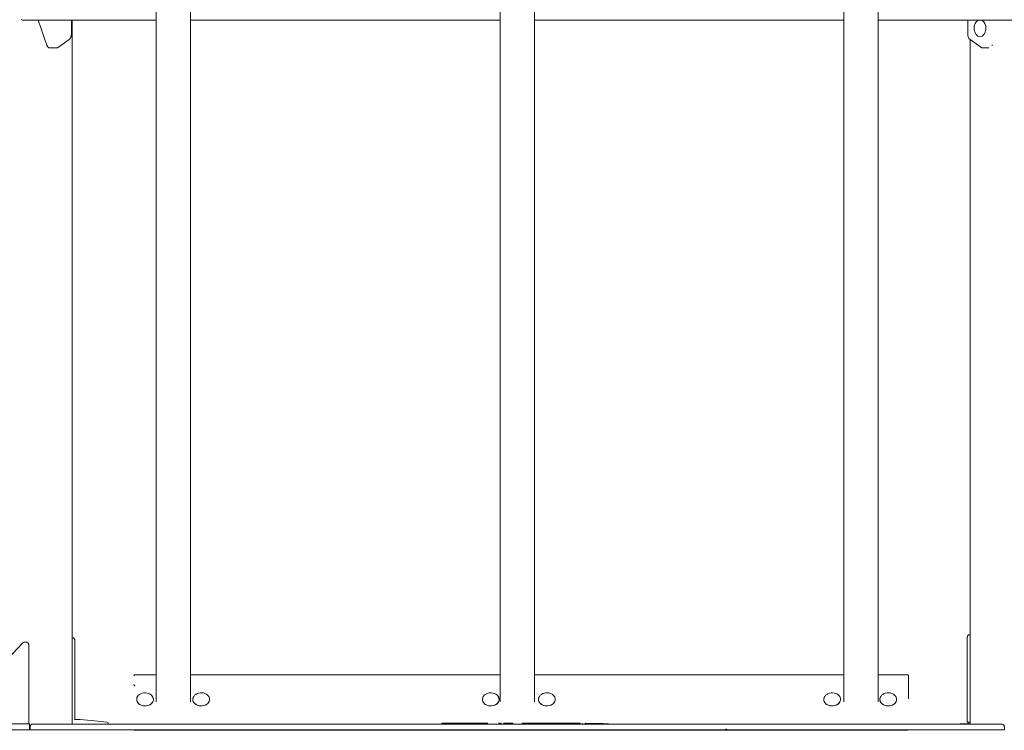
# Model space of a CAD drawing. Units: millimetres. Extents: x 627 to 21916, y 428 to 15482.
# Drawn here: x 16480 to 18198, y 8882 to 10122 of the extents above; entities that cross this region are included whole.
import ezdxf

# ---------------------------------------------------------------- set-up
doc = ezdxf.new("R2010")
doc.units = ezdxf.units.MM

msp = doc.modelspace()

# ---------------------------------------------------------------- linework, layer by layer
at = {"linetype": 'Continuous', "lineweight": 0, "extrusion": (0, 1, 0)}
for p, q in [((16717.8, 10283.2), (16717.8, 10083.2)), ((16777.8, 10083.2), (16777.8, 10283.2)), ((17317.8, 10283.2), (17317.8, 10083.2)), ((17377.8, 10083.2), (17377.8, 10283.2)), ((17917.8, 10283.2), (17917.8, 10083.2)), ((17977.8, 10083.2), (17977.8, 10283.2)), ((16484.5, 10121.4), (16717.8, 10121.4)), ((16527.7, 10076.1), (16511.5, 10121.4)), ((16569.7, 10121.4), (16569.7, 10096.4)), ((16571.4, 8893.2), (16571.4, 10121.4)), ((16777.8, 10121.4), (17317.8, 10121.4)), ((17377.8, 10121.4), (17917.8, 10121.4)), ((17977.8, 10121.4), (18233.6, 10121.4)), ((18134.1, 10121.4), (18134.1, 10096.4)), ((18151.5, 10120.8), (18151.5, 10120.9)), ((16565.7, 10087.7), (16547.2, 10074.5)), ((18138.1, 10087.7), (18156.6, 10074.5)), ((18138.3, 8893.2), (18138.3, 10087.5)), ((18151.5, 10093.7), (18151.5, 10093.6)), ((16543.5, 10073.2), (16532.2, 10073.2)), ((16717.8, 8976.6), (16717.8, 10083.2)), ((16777.8, 8976.6), (16777.8, 10083.2)), ((17317.8, 8976.6), (17317.8, 10083.2)), ((17377.8, 8976.6), (17377.8, 10083.2)), ((17917.8, 8976.6), (17917.8, 10083.2)), ((17977.8, 8976.6), (17977.8, 10083.2)), ((18170.9, 10073.2), (18160.3, 10073.2)), ((16571.4, 9043.8), (16571.7, 9043.8)), ((16575.9, 8900.5), (16575.9, 9038.8)), ((18133.1, 9044.1), (18133.1, 8896.6)), ((18137.2, 9049.1), (18138.3, 9049.1)), ((16484.4, 9034.5), (16351.2, 8893.3)), ((16487.1, 9035.8), (16491.3, 9035.8)), ((16495.5, 9030.8), (16495.5, 8893.3)), ((16680.9, 8979.2), (16717.8, 8979.2)), ((16717.8, 8976.6), (16717.8, 8932.1)), ((16777.8, 8979.2), (17317.8, 8979.2)), ((16777.8, 8932.1), (16777.8, 8976.6)), ((17317.8, 8976.6), (17317.8, 8932.1)), ((17377.8, 8979.2), (17917.8, 8979.2)), ((17377.8, 8932.1), (17377.8, 8976.6)), ((17917.8, 8976.6), (17917.8, 8932.1)), ((17977.8, 8979.2), (18028.6, 8979.2)), ((17977.8, 8932.1), (17977.8, 8976.6)), ((16685.4, 8941.6), (16685.4, 8941.6)), ((16711.2, 8941.6), (16711.3, 8941.6)), ((16783.4, 8941.6), (16783.3, 8941.6)), ((16809.2, 8941.6), (16809.2, 8941.6)), ((17288.7, 8941.6), (17288.7, 8941.6)), ((17314.5, 8941.6), (17314.6, 8941.6)), ((17386.6, 8941.6), (17386.6, 8941.6)), ((17412.4, 8941.6), (17412.5, 8941.6)), ((17884.4, 8941.6), (17884.4, 8941.6)), ((17910.2, 8941.6), (17910.3, 8941.6)), ((17982.3, 8941.6), (17982.3, 8941.6)), ((18008.2, 8941.6), (18008.2, 8941.6)), ((16582.8, 8901.3), (16575.9, 8901.3)), ((16604, 8899.2), (16584.8, 8901.2)), ((14713.9, 8893.3), (16495.4, 8893.3)), ((16466.7, 8883.3), (16496.7, 8883.3)), ((16495.4, 8893.3), (16496.7, 8893.3)), ((16496.7, 8889.3), (16496.7, 8893.3)), ((16496.7, 8883.3), (16496.7, 8889.3)), ((16496.7, 8883.3), (16497.8, 8883.3)), ((16497.8, 8888.2), (16497.8, 8883.2)), ((16497.8, 8883.2), (16537.8, 8883.2)), ((16502.8, 8893.2), (16537.8, 8893.2)), ((18157.8, 8893.2), (16537.8, 8893.2)), ((16537.8, 8883.2), (18157.8, 8883.2)), ((16604, 8899.2), (16632, 8896.4)), ((16633.8, 8894.5), (16633.8, 8893.2)), ((17216.3, 8893.2), (17216.3, 8893.9)), ((17262.9, 8893.2), (17262.9, 8893.9)), ((17263.2, 8893.2), (17263.2, 8893.9)), ((17264.1, 8893.2), (17264.1, 8894.1)), ((17264.8, 8894.7), (17265.5, 8894.7)), ((17265.5, 8894.7), (17296.2, 8894.7)), ((17315.3, 8894.7), (17317.5, 8894.7)), ((17318.1, 8893.2), (17318.1, 8894.1)), ((17319.3, 8893.2), (17319.3, 8894.1)), ((17319.6, 8893.2), (17319.6, 8894.1)), ((17324.1, 8893.2), (17324.1, 8893.9)), ((17324.7, 8894.5), (17339.1, 8894.5)), ((17339.4, 8894.5), (17339.1, 8894.5)), ((17339.7, 8893.2), (17339.7, 8893.9)), ((17340.1, 8893.2), (17340.1, 8893.9)), ((17356.5, 8893.2), (17356.5, 8893.9)), ((17369, 8893.2), (17369, 8893.9)), ((17375, 8893.2), (17375, 8893.9)), ((17377, 8893.2), (17377, 8893.9)), ((17383.5, 8893.2), (17383.5, 8893.9)), ((17411.8, 8893.2), (17411.8, 8893.9)), ((17452.1, 8883.2), (17417, 8883.2)), ((17417.5, 8894.5), (17452.5, 8894.5)), ((17427, 8894.5), (17453.6, 8894.5)), ((17452.1, 8893.2), (17452.1, 8893.9)), ((17452.1, 8883.2), (17452.1, 8883.2)), ((17457.7, 8883.2), (17452.1, 8883.2)), ((17452.5, 8894.5), (17457.8, 8894.5)), ((17457.7, 8893.2), (17457.7, 8893.9)), ((17457.7, 8883.2), (17457.7, 8883.2)), ((17461.3, 8893.2), (17461.3, 8893.9)), ((17461.3, 8883.2), (17461.3, 8883.2)), ((17466.6, 8883.2), (17461.3, 8883.2)), ((17466.9, 8894.5), (17466.2, 8894.5)), ((17466.9, 8883.2), (17467, 8883.2)), ((17467.5, 8893.2), (17467.5, 8893.9)), ((17492.8, 8893.9), (17467.5, 8893.9)), ((17507.2, 8893.2), (17507.2, 8893.2)), ((18121.6, 8893.3), (18138.3, 8893.3)), ((18133.7, 8896.6), (18133.1, 8896.6)), ((18133.7, 8896.6), (18138, 8896.6)), ((18134.5, 8896.6), (18134.5, 8893.3)), ((18138.3, 8896.6), (18138, 8896.6)), ((18157.8, 8893.2), (18192.8, 8893.2)), ((18157.8, 8883.2), (18197.8, 8883.2)), ((18197.8, 8883.2), (18197.8, 8888.2)), ((18197.8, 8883.3), (18197.8, 8883.3))]:
    msp.add_line(p, q, dxfattribs=at)
at = {"linetype": 'Continuous', "lineweight": 0, "extrusion": (0, 0, -1)}
for centre, radius, start, end in [((-16484.5, 10123.4), 2, 270, 0), ((-17216.9, 8893.9), 0.625, 0, 90), ((-17262.3, 8893.9), 0.625, 90, 180), ((-17264.8, 8894.1), 0.625, 0, 90), ((-17317.5, 8894.1), 0.625, 90, 180), ((-17319, 8894.1), 0.625, 90, 180), ((-17357.8, 8893.9), 0.625, 90, 147.9889), ((-17412.4, 8893.9), 0.625, 0, 90), ((-17420.1, 8893.9), 0.625, 90, 96.3123), ((-17427, 8893.9), 0.625, 83.6877, 90), ((-17453.6, 8893.9), 0.625, 90, 96.3123), ((-18121.6, 8873.3), 20, 86.8532, 90)]:
    msp.add_arc(centre, radius, start, end, dxfattribs=at)
at = {"linetype": 'Continuous', "lineweight": 0}
for centre, radius, start, end in [((16582.8, 8881.3), 20, 84.2894, 90), ((16631.8, 8894.5), 2, 0, 84.2894), ((17262.6, 8893.9), 0.625, 360, 90), ((17358.9, 8893.9), 0.625, 90, 155.8453), ((17369.7, 8893.9), 0.625, 90, 180), ((17375.6, 8893.9), 0.625, 90, 180), ((17377.6, 8893.9), 0.625, 90, 180)]:
    msp.add_arc(centre, radius, start, end, dxfattribs=at)
for centre, major_axis, ratio, start_param, end_param in [((18155.3, 10107.3), (0, 14.6), 0.707107, 0.239565, 3.141593), ((18155.3, 10107.3), (0, -14.6), 0.707107, 0, 2.902028), ((16698.3, 8936.2), (14.6, 0), 0.786375, -1.836571533476107, 4.446613773703479), ((16796.3, 8936.3), (14.6, 0), 0.786375, -1.836571533476107, 4.446613773703479), ((17301.6, 8936.2), (14.6, 0), 0.786375, -1.836571533476106, 4.44661377370348), ((17399.5, 8936.3), (14.6, 0), 0.786375, -1.836571533476106, 4.44661377370348), ((17897.3, 8936.2), (14.6, 0), 0.786375, -1.836571533476107, 4.446613773703479), ((17995.2, 8936.3), (14.6, 0), 0.786375, -1.836571533476107, 4.446613773703479), ((17588.5, 8893.9), (-264.5, 0), 0, -0.690189, -0.67838)]:
    msp.add_ellipse(centre, major_axis=major_axis, ratio=ratio, start_param=start_param, end_param=end_param, dxfattribs=at)
at = {"linetype": 'Continuous', "lineweight": 0, "extrusion": (0, 0, -1)}
for centre, major_axis, ratio, start_param, end_param in [((18155.3, 10107.3), (0, 14.6), 0.707107, -0.376581, -0.24666), ((18155.3, 10107.3), (0, 14.6), 0.707107, 0.24666, 3.141593), ((18155.3, 10107.3), (0, -14.6), 0.707107, 0, 0.376581), ((16532.2, 10083.2), (0, -10), 0.707107, 0, 0.459933), ((16698.3, 8936.2), (-14.6, 0), 0.786375, -1.305021, 0.487168), ((16698.3, 8936.2), (14.6, 0), 0.786375, -0.487168, 1.836572), ((16796.3, 8936.2), (-14.6, 0), 0.786375, -1.305021, 0.487168), ((16796.3, 8936.2), (14.6, 0), 0.786375, -0.487168, 1.836572), ((17301.6, 8936.2), (-14.6, 0), 0.786375, -1.305021, 0.487168), ((17301.6, 8936.2), (14.6, 0), 0.786375, -0.487168, 1.836572), ((17399.5, 8936.2), (-14.6, 0), 0.786375, -1.305021, 0.487168), ((17399.5, 8936.2), (14.6, 0), 0.786375, -0.487168, 1.836572), ((17897.3, 8936.2), (-14.6, 0), 0.786375, -1.305021, 0.487168), ((17897.3, 8936.2), (14.6, 0), 0.786375, -0.487168, 1.836572), ((17995.2, 8936.2), (-14.6, 0), 0.786375, -1.305021, 0.487168), ((17995.2, 8936.2), (14.6, 0), 0.786375, -0.487168, 1.836572)]:
    msp.add_ellipse(centre, major_axis=major_axis, ratio=ratio, start_param=start_param, end_param=end_param, dxfattribs=at)
at = {"linetype": 'Continuous', "lineweight": 0}
msp.add_ellipse((17712.6, 8883.3), major_axis=(1, 0), ratio=1, dxfattribs=at)
msp.add_ellipse((17712.6, 8883.3), major_axis=(1, 0), ratio=1, dxfattribs=at)
msp.add_ellipse((17712.6, 8883.3), major_axis=(1, 0), ratio=1, dxfattribs=at)
msp.add_ellipse((17712.6, 8883.3), major_axis=(1, 0), ratio=1, dxfattribs=at)
msp.add_ellipse((17712.6, 8883.3), major_axis=(1, 0), ratio=1, dxfattribs=at)
msp.add_ellipse((17712.6, 8883.3), major_axis=(1, 0), ratio=1, dxfattribs=at)
msp.add_ellipse((17712.6, 8883.3), major_axis=(1, 0), ratio=1, dxfattribs=at)
msp.add_ellipse((17712.6, 8883.3), major_axis=(1, 0), ratio=1, dxfattribs=at)
msp.add_ellipse((17712.6, 8883.3), major_axis=(1, 0), ratio=1, dxfattribs=at)
msp.add_ellipse((17712.6, 8883.3), major_axis=(1, 0), ratio=1, dxfattribs=at)
msp.add_ellipse((17712.6, 8883.3), major_axis=(1, 0), ratio=1, dxfattribs=at)
msp.add_ellipse((17712.6, 8883.3), major_axis=(1, 0), ratio=1, dxfattribs=at)
msp.add_ellipse((17712.6, 8883.3), major_axis=(1, 0), ratio=1, dxfattribs=at)
msp.add_ellipse((17712.6, 8883.3), major_axis=(1, 0), ratio=1, dxfattribs=at)
msp.add_ellipse((17712.6, 8883.3), major_axis=(1, 0), ratio=1, dxfattribs=at)
msp.add_ellipse((17712.6, 8883.3), major_axis=(1, 0), ratio=1, dxfattribs=at)
msp.add_ellipse((17712.6, 8883.3), major_axis=(1, 0), ratio=1, dxfattribs=at)
msp.add_ellipse((17712.6, 8883.3), major_axis=(1, 0), ratio=1, dxfattribs=at)
for points, knots in [([(16569.7, 10096.4), (16569.7, 10095.8), (16569.6, 10095.1), (16569.4, 10093.7), (16569.2, 10093), (16568.8, 10091.8), (16568.6, 10091.1), (16567.9, 10090), (16567.5, 10089.4), (16566.7, 10088.5), (16566.2, 10088), (16565.7, 10087.7)], [1.570796, 1.570796, 1.570796, 1.570796, 1.791483, 1.791483, 2.01217, 2.01217, 2.232857, 2.232857, 2.453544, 2.453544, 2.674231, 2.674231, 2.674231, 2.674231]), ([(18134.1, 10096.4), (18134.1, 10095.8), (18134.2, 10095.1), (18134.4, 10093.7), (18134.5, 10093), (18135, 10091.8), (18135.2, 10091.1), (18135.9, 10090), (18136.2, 10089.4), (18137.1, 10088.5), (18137.5, 10088), (18138.1, 10087.7)], [1.570796, 1.570796, 1.570796, 1.570796, 1.791483, 1.791483, 2.01217, 2.01217, 2.232857, 2.232857, 2.453544, 2.453544, 2.674231, 2.674231, 2.674231, 2.674231]), ([(16529.1, 10074.3), (16528.9, 10074.4), (16528.8, 10074.5), (16528.5, 10074.8), (16528.4, 10074.9), (16528, 10075.3), (16527.9, 10075.7), (16527.7, 10076.2), (16527.6, 10076.4), (16527.5, 10076.8), (16527.4, 10077), (16527.4, 10077.5), (16527.3, 10077.8), (16527.3, 10078.2), (16527.3, 10078.5), (16527.3, 10078.7)], [13.967869, 13.967869, 13.967869, 13.967869, 14.691955, 14.691955, 15.41604, 15.41604, 16.864211, 16.864211, 17.739963, 17.739963, 18.615715, 18.615715, 19.491468, 19.491468, 20.36722, 20.36722, 20.36722, 20.36722]), ([(16547.2, 10074.5), (16547, 10074.3), (16546.8, 10074.2), (16546.3, 10073.9), (16546.1, 10073.8), (16545.6, 10073.6), (16545.3, 10073.5), (16544.8, 10073.4), (16544.6, 10073.3), (16544, 10073.2), (16543.8, 10073.2), (16543.5, 10073.2)], [2.6742307, 2.6742307, 2.6742307, 2.6742307, 2.7677031, 2.7677031, 2.8611755, 2.8611755, 2.9546479, 2.9546479, 3.0481203, 3.0481203, 3.1415927, 3.1415927, 3.1415927, 3.1415927]), ([(18156.6, 10074.5), (18156.8, 10074.3), (18157, 10074.2), (18157.5, 10073.9), (18157.7, 10073.8), (18158.2, 10073.6), (18158.5, 10073.5), (18159, 10073.4), (18159.2, 10073.3), (18159.7, 10073.2), (18160, 10073.2), (18160.3, 10073.2)], [2.6742307, 2.6742307, 2.6742307, 2.6742307, 2.7677031, 2.7677031, 2.8611755, 2.8611755, 2.9546479, 2.9546479, 3.0481203, 3.0481203, 3.1415927, 3.1415927, 3.1415927, 3.1415927]), ([(18176.3, 10076.8), (18176.3, 10077), (18176.4, 10077.1), (18176.4, 10077.5), (18176.4, 10077.8), (18176.5, 10078.2), (18176.5, 10078.5), (18176.5, 10078.7)], [18.049254, 18.049254, 18.049254, 18.049254, 18.615715, 18.615715, 19.491468, 19.491468, 20.36722, 20.36722, 20.36722, 20.36722]), ([(16575.9, 9038.8), (16575.9, 9039.2), (16575.8, 9039.7), (16575.6, 9040.6), (16575.4, 9041), (16575, 9041.9), (16574.7, 9042.2), (16574.1, 9042.9), (16573.7, 9043.2), (16572.8, 9043.6), (16572.4, 9043.7), (16571.9, 9043.8), (16571.8, 9043.8), (16571.7, 9043.8)], [4.712389, 4.712389, 4.712389, 4.712389, 5.026548, 5.026548, 5.340708, 5.340708, 5.654867, 5.654867, 5.969026, 5.969026, 6.237584, 6.237584, 6.283185, 6.283185, 6.283185, 6.283185]), ([(18137.2, 9049.1), (18136.8, 9049.1), (18136.4, 9049), (18135.7, 9048.7), (18135.3, 9048.5), (18134.6, 9048), (18134.3, 9047.6), (18133.8, 9046.9), (18133.6, 9046.5), (18133.3, 9045.6), (18133.2, 9045.1), (18133.1, 9044.5), (18133.1, 9044.3), (18133.1, 9044.1)], [0, 0, 0, 0, 0.246179, 0.246179, 0.506415, 0.506415, 0.804992, 0.804992, 1.119151, 1.119151, 1.43331, 1.43331, 1.570796, 1.570796, 1.570796, 1.570796]), ([(16484.4, 9034.5), (16484.5, 9034.7), (16484.7, 9034.8), (16485, 9035.1), (16485.1, 9035.2), (16485.5, 9035.4), (16485.7, 9035.5), (16486.1, 9035.6), (16486.3, 9035.7), (16486.7, 9035.8), (16486.9, 9035.8), (16487.1, 9035.8)], [5.6396842, 5.6396842, 5.6396842, 5.6396842, 5.7683844, 5.7683844, 5.8970846, 5.8970846, 6.0257849, 6.0257849, 6.1544851, 6.1544851, 6.2831853, 6.2831853, 6.2831853, 6.2831853]), ([(16495.5, 9030.8), (16495.5, 9031.2), (16495.4, 9031.7), (16495.2, 9032.6), (16495.1, 9033), (16494.6, 9033.9), (16494.4, 9034.2), (16493.7, 9034.9), (16493.3, 9035.2), (16492.4, 9035.6), (16492, 9035.7), (16491.5, 9035.8), (16491.4, 9035.8), (16491.3, 9035.8)], [4.712389, 4.712389, 4.712389, 4.712389, 5.026548, 5.026548, 5.340708, 5.340708, 5.654867, 5.654867, 5.969026, 5.969026, 6.237584, 6.237584, 6.283185, 6.283185, 6.283185, 6.283185]), ([(16680.9, 8979.2), (16680.7, 8979.2), (16680.5, 8979.1), (16680.1, 8979), (16679.9, 8978.9), (16679.6, 8978.7), (16679.5, 8978.5), (16679.2, 8978.2), (16679.1, 8978), (16679, 8977.6), (16678.9, 8977.4), (16678.9, 8977.2)], [0, 0, 0, 0, 0.2, 0.2, 0.4, 0.4, 0.6, 0.6, 0.8, 0.8, 1, 1, 1, 1]), ([(16680.9, 8979.2), (16680.7, 8979.2), (16680.5, 8979.1), (16680.1, 8979), (16679.9, 8978.9), (16679.6, 8978.7), (16679.5, 8978.5), (16679.2, 8978.2), (16679.1, 8978), (16679, 8977.6), (16678.9, 8977.4), (16678.9, 8977.2)], [0, 0, 0, 0, 0.2, 0.2, 0.4, 0.4, 0.6, 0.6, 0.8, 0.8, 1, 1, 1, 1]), ([(18028.6, 8979.2), (18028.9, 8979.2), (18029.1, 8979.1), (18029.5, 8979), (18029.7, 8978.9), (18030, 8978.6), (18030.2, 8978.5), (18030.4, 8978.2), (18030.4, 8978.1), (18030.4, 8978.1)], [0, 0, 0, 0, 0.651436, 0.651436, 1.299655, 1.299655, 1.952274, 1.952274, 2.234025, 2.234025, 2.234025, 2.234025]), ([(18030.4, 8978.1), (18030.4, 8978.2), (18030.3, 8978.3), (18030.1, 8978.5), (18030, 8978.7), (18029.8, 8978.8), (18029.6, 8978.9), (18029.4, 8979), (18029.2, 8979.1), (18028.9, 8979.2), (18028.8, 8979.2), (18028.6, 8979.2)], [0.2857143, 0.2857143, 0.2857143, 0.2857143, 0.4285714, 0.4285714, 0.5714286, 0.5714286, 0.7142857, 0.7142857, 0.8571429, 0.8571429, 1, 1, 1, 1]), ([(18030.6, 8977.2), (18030.6, 8977.2), (18030.6, 8977.3), (18030.6, 8977.4), (18030.6, 8977.5), (18030.6, 8977.6), (18030.6, 8977.7), (18030.6, 8977.8), (18030.5, 8977.8), (18030.5, 8977.9), (18030.5, 8978), (18030.4, 8978.1)], [0, 0, 0, 0, 0.0571429, 0.0571429, 0.1142857, 0.1142857, 0.1714286, 0.1714286, 0.2285714, 0.2285714, 0.2857143, 0.2857143, 0.2857143, 0.2857143]), ([(18030.6, 8937.3), (18030.6, 8937.3), (18030.6, 8937.5), (18030.6, 8938), (18030.6, 8938.6), (18030.6, 8939.2), (18030.6, 8939.9), (18030.6, 8940.5), (18030.6, 8941.1), (18030.6, 8941.8), (18030.6, 8942.4), (18030.6, 8943), (18030.6, 8943.7), (18030.6, 8944.3), (18030.6, 8944.9), (18030.6, 8945.7), (18030.6, 8946.4), (18030.6, 8947.3), (18030.6, 8948.1), (18030.6, 8949), (18030.6, 8949.8), (18030.6, 8950.7), (18030.6, 8951.5), (18030.6, 8952.3), (18030.6, 8953.2), (18030.6, 8954), (18030.6, 8954.9), (18030.6, 8955.7), (18030.6, 8956.4), (18030.6, 8957), (18030.6, 8957.6), (18030.6, 8958.3), (18030.6, 8958.9), (18030.6, 8959.5), (18030.6, 8960.2), (18030.6, 8960.8), (18030.6, 8961.4), (18030.6, 8962.1), (18030.6, 8962.7), (18030.6, 8963.3), (18030.6, 8964), (18030.6, 8964.6), (18030.6, 8965.2), (18030.6, 8965.8), (18030.6, 8966.2), (18030.6, 8966.4), (18030.6, 8966.6), (18030.6, 8966.7), (18030.6, 8966.9), (18030.6, 8967.2), (18030.6, 8967.4), (18030.6, 8967.5), (18030.6, 8967.6), (18030.6, 8967.6), (18030.6, 8967.7), (18030.6, 8967.7), (18030.6, 8967.7), (18030.6, 8968), (18030.6, 8968.4), (18030.6, 8969.1), (18030.6, 8969.6), (18030.6, 8970), (18030.6, 8970.4), (18030.6, 8970.8), (18030.6, 8971), (18030.6, 8971.1), (18030.6, 8971.3), (18030.6, 8971.4), (18030.6, 8971.6), (18030.6, 8971.7), (18030.6, 8971.8), (18030.6, 8971.9), (18030.6, 8972.1), (18030.6, 8972.3), (18030.6, 8972.5), (18030.6, 8972.8), (18030.6, 8973), (18030.6, 8973.1), (18030.6, 8973.2), (18030.6, 8973.3), (18030.6, 8973.5), (18030.6, 8973.5), (18030.6, 8973.5), (18030.6, 8973.6), (18030.6, 8973.6), (18030.6, 8973.6), (18030.6, 8973.6), (18030.6, 8973.6), (18030.6, 8973.6), (18030.6, 8973.6), (18030.6, 8973.6), (18030.6, 8973.7), (18030.6, 8973.7), (18030.6, 8973.7), (18030.6, 8973.8), (18030.6, 8973.8), (18030.6, 8973.8), (18030.6, 8973.9), (18030.6, 8974), (18030.6, 8974.1), (18030.6, 8974.1), (18030.6, 8974.2), (18030.6, 8974.2), (18030.6, 8974.2), (18030.6, 8974.2), (18030.6, 8974.2), (18030.6, 8974.2), (18030.6, 8974.2), (18030.6, 8974.2), (18030.6, 8974.3), (18030.6, 8974.3), (18030.6, 8974.3), (18030.6, 8974.4), (18030.6, 8974.4), (18030.6, 8974.5), (18030.6, 8974.5), (18030.6, 8974.5), (18030.6, 8974.6), (18030.6, 8974.6), (18030.6, 8974.6), (18030.6, 8974.6), (18030.6, 8974.6), (18030.6, 8974.6), (18030.6, 8974.7), (18030.6, 8974.7), (18030.6, 8974.7), (18030.6, 8974.7), (18030.6, 8974.8), (18030.6, 8974.8), (18030.6, 8974.9), (18030.6, 8974.9), (18030.6, 8974.9), (18030.6, 8974.9), (18030.6, 8975), (18030.6, 8975.1), (18030.6, 8975.4), (18030.6, 8975.6), (18030.6, 8975.7), (18030.6, 8975.8), (18030.6, 8975.8), (18030.6, 8975.9), (18030.6, 8976), (18030.6, 8976), (18030.6, 8976), (18030.6, 8976), (18030.6, 8976.1), (18030.6, 8976.1), (18030.6, 8976.1), (18030.6, 8976.1), (18030.6, 8976.1), (18030.6, 8976.2), (18030.6, 8976.3), (18030.6, 8976.4), (18030.6, 8976.4), (18030.6, 8976.5), (18030.6, 8976.5), (18030.6, 8976.5), (18030.6, 8976.5), (18030.6, 8976.5), (18030.6, 8976.5), (18030.6, 8976.6), (18030.6, 8976.6), (18030.6, 8976.7), (18030.6, 8976.7), (18030.6, 8976.8), (18030.6, 8976.9), (18030.6, 8976.9), (18030.6, 8977), (18030.6, 8977), (18030.6, 8977), (18030.6, 8977), (18030.6, 8977), (18030.6, 8977), (18030.6, 8977), (18030.6, 8977), (18030.6, 8977), (18030.6, 8977), (18030.6, 8977), (18030.6, 8977), (18030.6, 8977.1), (18030.6, 8977.1), (18030.6, 8977.1), (18030.6, 8977.2), (18030.6, 8977.2), (18030.6, 8977.2), (18030.6, 8977.2), (18030.6, 8977.2), (18030.6, 8977.2), (18030.6, 8977.2), (18030.6, 8977.2), (18030.6, 8977.2), (18030.6, 8977.2), (18030.6, 8977.2), (18030.6, 8977.2), (18030.6, 8977.2), (18030.6, 8977.2), (18030.6, 8977.2), (18030.6, 8977.2), (18030.6, 8977.2), (18030.6, 8977.2), (18030.6, 8977.2), (18030.6, 8977.2), (18030.6, 8977.2), (18030.6, 8977.2), (18030.6, 8977.2)], [223.735679, 223.735679, 223.735679, 223.735679, 223.778398, 224.585191, 225.391984, 226.198777, 227.00557, 227.812363, 228.619156, 229.425949, 230.232742, 231.039535, 231.846328, 232.653121, 233.459914, 234.266707, 235.342431, 236.418155, 237.493879, 238.569603, 239.645327, 240.721051, 241.796775, 242.872499, 243.948223, 245.023947, 246.099671, 247.175395, 247.982188, 248.788981, 249.595774, 250.402567, 251.20936, 252.016153, 252.822946, 253.629739, 254.436532, 255.243325, 256.050118, 256.856911, 257.663704, 258.470497, 259.27729, 260.084083, 260.487479, 260.890876, 260.991725, 261.092574, 261.294272, 261.697669, 262.101065, 262.15149, 262.201915, 262.302764, 262.353188, 262.403613, 262.454037, 262.504462, 263.311255, 264.118048, 264.924841, 265.328237, 265.731634, 266.538427, 266.639276, 266.740125, 266.941823, 267.143522, 267.34522, 267.446069, 267.546918, 267.748617, 267.950315, 268.152013, 268.55541, 268.958806, 269.160504, 269.261353, 269.362203, 269.563901, 269.765599, 269.790811, 269.816024, 269.866448, 269.89166, 269.904267, 269.905842, 269.90663, 269.907418, 269.91057, 269.916873, 269.967297, 270.017722, 270.068146, 270.118571, 270.131177, 270.143783, 270.168996, 270.370694, 270.572392, 270.597604, 270.603907, 270.61021, 270.613362, 270.616514, 270.619665, 270.622817, 270.673241, 270.698453, 270.723666, 270.77409, 270.824515, 270.874939, 270.975789, 271.026213, 271.051425, 271.076638, 271.127062, 271.177487, 271.190093, 271.196396, 271.202699, 271.227911, 271.240517, 271.253124, 271.278336, 271.32876, 271.379185, 271.480034, 271.505246, 271.530459, 271.543065, 271.555671, 271.580883, 271.782582, 272.185978, 272.387676, 272.589375, 272.690224, 272.740648, 272.791073, 272.891922, 272.992771, 272.992771, 273.003321, 273.01387, 273.034969, 273.077168, 273.098267, 273.119366, 273.161564, 273.330358, 273.499151, 273.54135, 273.583548, 273.625746, 273.636296, 273.646845, 273.657395, 273.667945, 273.752341, 273.836738, 273.921135, 274.005531, 274.174325, 274.343118, 274.511911, 274.522461, 274.533011, 274.55411, 274.596308, 274.638507, 274.659606, 274.680705, 274.722903, 274.733453, 274.744002, 274.754552, 274.765102, 274.849498, 275.018292, 275.187085, 275.355878, 275.398077, 275.440275, 275.461374, 275.482473, 275.524672, 275.529947, 275.535221, 275.545771, 275.556321, 275.56687, 275.57742, 275.587969, 275.609068, 275.651267, 275.661816, 275.672366, 275.677641, 275.680278, 275.681597, 275.682916, 275.693465, 275.693465, 275.693465, 275.693465]), ([(16678.9, 8962.1), (16678.9, 8962.1), (16678.9, 8962.1), (16678.9, 8961.9), (16679, 8961.7), (16679.1, 8961.3), (16679.2, 8961.1), (16679.5, 8960.7), (16679.7, 8960.5), (16680, 8960.3), (16680.2, 8960.2), (16680.6, 8960.1), (16680.8, 8960.1), (16680.9, 8960.1)], [-0.002821, -0.002821, -0.002821, -0.002821, 0, 0, 0.89995, 0.89995, 1.757293, 1.757293, 2.620113, 2.620113, 3.267195, 3.267195, 3.833713, 3.833713, 3.833713, 3.833713]), ([(16495.4, 8893.3), (16495.3, 8893.3), (16495.3, 8893.3), (16495.1, 8893.2), (16494.9, 8893.2), (16494.7, 8893.2)], [0.99954, 0.99954, 0.99954, 0.99954, 1.472853, 1.472853, 2.945706, 2.945706, 2.945706, 2.945706]), ([(16502.8, 8893.2), (16502.4, 8893.2), (16502, 8893.2), (16501.3, 8893), (16501, 8892.9), (16500.4, 8892.6), (16500.1, 8892.5), (16499.6, 8892.1), (16499.4, 8891.9), (16498.9, 8891.5), (16498.7, 8891.2), (16498.3, 8890.5), (16498.1, 8890.1), (16497.8, 8889.2), (16497.8, 8888.7), (16497.8, 8888.2)], [-15.492082, -15.492082, -15.492082, -15.492082, -13.671051, -13.671051, -11.85002, -11.85002, -10.098072, -10.098072, -8.346125, -8.346125, -6.241822, -6.241822, -3.051954, -3.051954, 0.008916, 0.008916, 0.008916, 0.008916]), ([(16680.9, 8882.2), (16680.8, 8882.2), (16680.7, 8882.3), (16680.5, 8882.3), (16680.2, 8882.4), (16679.9, 8882.5), (16679.7, 8882.7), (16679.5, 8882.8), (16679.3, 8883), (16679.2, 8883.2)], [0, 0, 0, 0, 0.449947, 0.449947, 0.449947, 1.349841, 1.349841, 1.349841, 2.099743, 2.099743, 2.099743, 2.099743]), ([(17226, 8894.5), (17225, 8894.5), (17224.1, 8894.5), (17222.5, 8894.5), (17221.7, 8894.5), (17220, 8894.5), (17219.1, 8894.5), (17217.7, 8894.5), (17217.3, 8894.5), (17216.9, 8894.5), (17216.9, 8894.5), (17216.9, 8894.5)], [-434.181521, -434.181521, -434.181521, -434.181521, -417.977944, -417.977944, -401.774366, -401.774366, -375.943814, -375.943814, -350.476782, -350.476782, -337.232312, -337.232312, -337.232312, -337.232312]), ([(17262.3, 8894.5), (17262.3, 8894.5), (17262.3, 8894.5), (17262.3, 8894.5), (17262.2, 8894.5), (17262, 8894.5), (17261.8, 8894.5), (17261.5, 8894.5), (17261.4, 8894.5), (17261.1, 8894.5), (17261, 8894.5), (17260.5, 8894.5), (17260.1, 8894.5), (17259.4, 8894.5), (17259.1, 8894.5), (17258.6, 8894.5), (17258.3, 8894.5), (17257.3, 8894.5), (17256.7, 8894.5), (17255.7, 8894.5), (17255.3, 8894.5), (17254.3, 8894.5), (17253.7, 8894.5), (17252.6, 8894.5), (17252, 8894.5), (17250.4, 8894.5), (17249.4, 8894.5), (17247.7, 8894.5), (17247.1, 8894.5), (17245.9, 8894.5), (17245.3, 8894.5), (17243.5, 8894.5), (17242.3, 8894.5), (17240, 8894.5), (17238.9, 8894.5), (17236.7, 8894.5), (17235.5, 8894.5), (17233.6, 8894.5), (17232.9, 8894.5), (17231.4, 8894.5), (17230.6, 8894.5), (17229.2, 8894.5), (17228.6, 8894.5), (17227.3, 8894.5), (17226.6, 8894.5), (17226, 8894.5)], [-169.217001, -169.217001, -169.217001, -169.217001, -167.334456, -167.334456, -163.120841, -163.120841, -158.907221, -158.907221, -155.795666, -155.795666, -152.684111, -152.684111, -146.460996, -146.460996, -142.121386, -142.121386, -137.781775, -137.781775, -129.102549, -129.102549, -123.877632, -123.877632, -116.595008, -116.595008, -109.31238, -109.31238, -96.497079, -96.497079, -89.274477, -89.274477, -82.051876, -82.051876, -67.452118, -67.452118, -54.493877, -54.493877, -39.949239, -39.949239, -29.96193, -29.96193, -19.974622, -19.974622, -9.987311, -9.987311, 0, 0, 0, 0]), ([(17262.6, 8894.5), (17262.6, 8894.5), (17262.6, 8894.5), (17262.6, 8894.5), (17262.5, 8894.5), (17262.4, 8894.5), (17262.4, 8894.5), (17262.3, 8894.5)], [-68.431855, -68.431855, -68.431855, -68.431855, -67.00907, -67.00907, -61.922178, -61.922178, -60.02291, -60.02291, -60.02291, -60.02291]), ([(17324.7, 8894.5), (17324.7, 8894.5), (17324.7, 8894.5), (17324.7, 8894.5), (17324.7, 8894.5), (17324.6, 8894.5), (17324.5, 8894.5), (17324.4, 8894.4), (17324.3, 8894.4), (17324.2, 8894.2), (17324.2, 8894.2), (17324.1, 8894), (17324.1, 8893.9), (17324.1, 8893.9)], [-0.002427, -0.002427, -0.002427, -0.002427, 0, 0, 0.50824, 0.50824, 1.016274, 1.016274, 1.995583, 1.995583, 2.970638, 2.970638, 3.943596, 3.943596, 3.943596, 3.943596]), ([(17339.1, 8894.5), (17339.1, 8894.5), (17339.1, 8894.5), (17339.1, 8894.5), (17339.2, 8894.5), (17339.2, 8894.5), (17339.3, 8894.5), (17339.4, 8894.4), (17339.5, 8894.4), (17339.6, 8894.2), (17339.6, 8894.2), (17339.7, 8894), (17339.7, 8893.9), (17339.7, 8893.9)], [-3.945369, -3.945369, -3.945369, -3.945369, -3.942942, -3.942942, -3.434786, -3.434786, -2.926836, -2.926836, -1.94769, -1.94769, -0.972796, -0.972796, 0, 0, 0, 0]), ([(17339.4, 8894.5), (17339.4, 8894.5), (17339.4, 8894.5), (17339.5, 8894.5), (17339.6, 8894.5), (17339.8, 8894.4), (17339.9, 8894.3), (17340, 8894.2), (17340, 8894.1), (17340.1, 8894), (17340.1, 8893.9), (17340.1, 8893.9)], [-8.371123, -8.371123, -8.371123, -8.371123, -8.368616, -8.368616, -7.151112, -7.151112, -6.040754, -6.040754, -5.061174, -5.061174, -4.183871, -4.183871, -4.183871, -4.183871]), ([(17356.1, 8894.5), (17356.1, 8894.5), (17356.1, 8894.5), (17356.1, 8894.5), (17356.2, 8894.5), (17356.2, 8894.5), (17356.2, 8894.5), (17356.3, 8894.4), (17356.4, 8894.4), (17356.4, 8894.2), (17356.5, 8894.2), (17356.5, 8894), (17356.5, 8893.9), (17356.5, 8893.9)], [-0.002344, -0.002344, -0.002344, -0.002344, 0, 0, 0.516243, 0.516243, 1.03199, 1.03199, 2.014871, 2.014871, 2.9878, 2.9878, 3.955848, 3.955848, 3.955848, 3.955848]), ([(17358.5, 8894.5), (17358.5, 8894.5), (17358.5, 8894.5), (17358.4, 8894.5), (17358.3, 8894.5), (17358.2, 8894.4), (17358.1, 8894.4), (17358.1, 8894.4)], [-0.003543, -0.003543, -0.003543, -0.003543, 0, 0, 1.419721, 1.419721, 1.994156, 1.994156, 1.994156, 1.994156]), ([(17358.9, 8894.5), (17358.8, 8894.5), (17358.8, 8894.5), (17358.7, 8894.5), (17358.6, 8894.5), (17358.6, 8894.5), (17358.5, 8894.5), (17358.5, 8894.5)], [-8.181231, -8.181231, -8.181231, -8.181231, -5.961254, -5.961254, -3.806727, -3.806727, -3.12565, -3.12565, -3.12565, -3.12565]), ([(17369.7, 8894.5), (17369.3, 8894.5), (17368.9, 8894.5), (17368, 8894.5), (17367.6, 8894.5), (17366.6, 8894.5), (17366.2, 8894.5), (17365.5, 8894.5), (17365.4, 8894.5), (17365, 8894.5), (17364.9, 8894.5), (17364.5, 8894.5), (17364.3, 8894.5), (17364, 8894.5), (17363.8, 8894.5), (17363.4, 8894.5), (17363.3, 8894.5), (17362.9, 8894.5), (17362.8, 8894.5), (17362.5, 8894.5), (17362.4, 8894.5), (17362.1, 8894.5), (17362, 8894.5), (17361.7, 8894.5), (17361.6, 8894.5), (17361.4, 8894.5), (17361.2, 8894.5), (17360.9, 8894.5), (17360.8, 8894.5), (17360.4, 8894.5), (17360.3, 8894.5), (17360, 8894.5), (17359.8, 8894.5), (17359.6, 8894.5), (17359.5, 8894.5), (17359.3, 8894.5), (17359.3, 8894.5), (17359.2, 8894.5), (17359.1, 8894.5), (17359.1, 8894.5), (17359.1, 8894.5), (17359, 8894.5), (17359, 8894.5), (17359, 8894.5), (17358.9, 8894.5), (17358.9, 8894.5), (17358.9, 8894.5), (17358.9, 8894.5), (17358.9, 8894.5), (17358.9, 8894.5), (17358.9, 8894.5), (17358.9, 8894.5), (17358.9, 8894.5), (17358.9, 8894.5)], [-70.242647, -70.242647, -70.242647, -70.242647, -65.641099, -65.641099, -59.911975, -59.911975, -54.182855, -54.182855, -52.038122, -52.038122, -49.893389, -49.893389, -47.748658, -47.748658, -45.603928, -45.603928, -43.385458, -43.385458, -41.276411, -41.276411, -39.502431, -39.502431, -37.728457, -37.728457, -36.139784, -36.139784, -34.744445, -34.744445, -32.586551, -32.586551, -30.577137, -30.577137, -28.875723, -28.875723, -27.484721, -27.484721, -26.593741, -26.593741, -26.093724, -26.093724, -25.610982, -25.610982, -25.128241, -25.128241, -24.386458, -24.386458, -23.738864, -23.738864, -22.776052, -22.776052, -21.756207, -21.756207, -21.410761, -21.410761, -21.410761, -21.410761]), ([(17375.6, 8894.5), (17375.6, 8894.5), (17375.6, 8894.5), (17375.3, 8894.5), (17375.1, 8894.5), (17374.7, 8894.5), (17374.5, 8894.5), (17374.2, 8894.5), (17374.1, 8894.5), (17373.9, 8894.5), (17373.7, 8894.5), (17373.3, 8894.5), (17373.1, 8894.5), (17372.7, 8894.5), (17372.5, 8894.5), (17372.2, 8894.5), (17372, 8894.5), (17371.7, 8894.5), (17371.5, 8894.5), (17371.2, 8894.5), (17371.1, 8894.5), (17370.8, 8894.5), (17370.7, 8894.5), (17370.5, 8894.5), (17370.3, 8894.5), (17370.1, 8894.5), (17370, 8894.5), (17369.8, 8894.5), (17369.8, 8894.5), (17369.7, 8894.5), (17369.7, 8894.5), (17369.7, 8894.5), (17369.7, 8894.5), (17369.7, 8894.5)], [-273.372376, -273.372376, -273.372376, -273.372376, -273.094742, -273.094742, -270.266665, -270.266665, -267.438594, -267.438594, -266.35942, -266.35942, -264.32595, -264.32595, -261.542006, -261.542006, -259.425718, -259.425718, -257.412011, -257.412011, -255.39831, -255.39831, -253.481005, -253.481005, -251.281218, -251.281218, -249.081437, -249.081437, -245.916359, -245.916359, -243.658563, -243.658563, -241.249827, -241.249827, -240.262029, -240.262029, -240.262029, -240.262029]), ([(17377.6, 8894.5), (17377.6, 8894.5), (17377.5, 8894.5), (17377.3, 8894.5), (17377.2, 8894.5), (17377, 8894.5), (17376.9, 8894.5), (17376.6, 8894.5), (17376.5, 8894.5), (17376.3, 8894.5), (17376.3, 8894.5), (17376.2, 8894.5), (17376.1, 8894.5), (17376, 8894.5), (17376, 8894.5), (17375.9, 8894.5), (17375.9, 8894.5), (17375.8, 8894.5), (17375.8, 8894.5), (17375.8, 8894.5), (17375.7, 8894.5), (17375.7, 8894.5), (17375.7, 8894.5), (17375.7, 8894.5), (17375.7, 8894.5), (17375.7, 8894.5), (17375.7, 8894.5), (17375.7, 8894.5), (17375.7, 8894.5), (17375.6, 8894.5), (17375.6, 8894.5), (17375.6, 8894.5), (17375.6, 8894.5), (17375.6, 8894.5), (17375.6, 8894.5), (17375.6, 8894.5), (17375.6, 8894.5), (17375.6, 8894.5), (17375.6, 8894.5), (17375.6, 8894.5)], [-375.468384, -375.468384, -375.468384, -375.468384, -374.559736, -374.559736, -373.049888, -373.049888, -371.60755, -371.60755, -370.165217, -370.165217, -369.366477, -369.366477, -368.567738, -368.567738, -368.168368, -368.168368, -367.768998, -367.768998, -367.369628, -367.369628, -367.169945, -367.169945, -367.070104, -367.070104, -366.970263, -366.970263, -366.79096, -366.79096, -366.611602, -366.611602, -366.388362, -366.388362, -366.163972, -366.163972, -365.850312, -365.850312, -365.518022, -365.518022, -365.324972, -365.324972, -365.324972, -365.324972]), ([(17413.2, 8894.5), (17412.8, 8894.5), (17412.4, 8894.5), (17411.7, 8894.5), (17411.3, 8894.5), (17410.8, 8894.5), (17410.6, 8894.5), (17410.3, 8894.5), (17410.1, 8894.5), (17409.7, 8894.5), (17409.5, 8894.5), (17409.1, 8894.5), (17408.9, 8894.5), (17408.5, 8894.5), (17408.3, 8894.5), (17407.9, 8894.5), (17407.7, 8894.5), (17407.4, 8894.5), (17407.3, 8894.5), (17407, 8894.5), (17406.9, 8894.5), (17406.6, 8894.5), (17406.5, 8894.5), (17406.4, 8894.5), (17406.3, 8894.5), (17406.3, 8894.5), (17406.2, 8894.5), (17406.2, 8894.5), (17406.2, 8894.5), (17406.2, 8894.5), (17406.2, 8894.5), (17406.2, 8894.5), (17406.2, 8894.5), (17406.2, 8894.5), (17406.2, 8894.5), (17406.2, 8894.5), (17406.2, 8894.5), (17406.2, 8894.5), (17406.2, 8894.5), (17406.1, 8894.5), (17406.1, 8894.5), (17406.1, 8894.5), (17406.1, 8894.5), (17406, 8894.5), (17406, 8894.5), (17405.9, 8894.5), (17405.8, 8894.5), (17405.7, 8894.5), (17405.6, 8894.5), (17405.5, 8894.5), (17405.4, 8894.5), (17405.1, 8894.5), (17405, 8894.5), (17404.8, 8894.5), (17404.7, 8894.5), (17404.5, 8894.5), (17404.4, 8894.5), (17404.1, 8894.5), (17403.9, 8894.5), (17403.6, 8894.5), (17403.4, 8894.5), (17402.9, 8894.5), (17402.6, 8894.5), (17402.1, 8894.5), (17401.8, 8894.5), (17401.3, 8894.5), (17401.1, 8894.5), (17400.5, 8894.5), (17400.2, 8894.5), (17399.7, 8894.5), (17399.4, 8894.5), (17398.9, 8894.5), (17398.6, 8894.5), (17398.1, 8894.5), (17397.8, 8894.5), (17397.4, 8894.5), (17397.2, 8894.5), (17396.6, 8894.5), (17396.3, 8894.5), (17395.7, 8894.5), (17395.5, 8894.5), (17394.9, 8894.5), (17394.7, 8894.5), (17394.1, 8894.5), (17393.9, 8894.5), (17393.5, 8894.5), (17393.3, 8894.5), (17393.1, 8894.5), (17393, 8894.5), (17392.9, 8894.5), (17392.9, 8894.5), (17392.8, 8894.5), (17392.8, 8894.5), (17392.8, 8894.5), (17392.8, 8894.5), (17392.8, 8894.5), (17392.8, 8894.5), (17392.7, 8894.5), (17392.7, 8894.5), (17392.7, 8894.5), (17392.7, 8894.5), (17392.6, 8894.5), (17392.6, 8894.5), (17392.5, 8894.5), (17392.5, 8894.5), (17392.4, 8894.5), (17392.3, 8894.5), (17392.2, 8894.5), (17392.2, 8894.5), (17392.1, 8894.5), (17392, 8894.5), (17391.8, 8894.5), (17391.8, 8894.5), (17391.6, 8894.5), (17391.5, 8894.5), (17391.4, 8894.5), (17391.3, 8894.5), (17391.2, 8894.5), (17391.1, 8894.5), (17390.9, 8894.5), (17390.8, 8894.5), (17390.6, 8894.5), (17390.5, 8894.5), (17390.2, 8894.5), (17390.1, 8894.5), (17389.8, 8894.5), (17389.7, 8894.5), (17389.4, 8894.5), (17389.4, 8894.5), (17389.3, 8894.5), (17389.2, 8894.5), (17389.1, 8894.5), (17389.1, 8894.5), (17389, 8894.5), (17388.9, 8894.5), (17388.8, 8894.5), (17388.7, 8894.5), (17388.5, 8894.5), (17388.4, 8894.5), (17388.3, 8894.5), (17388.2, 8894.5), (17388.1, 8894.5), (17388.1, 8894.5), (17388, 8894.5), (17387.9, 8894.5), (17387.9, 8894.5), (17387.8, 8894.5), (17387.8, 8894.5), (17387.7, 8894.5), (17387.6, 8894.5), (17387.6, 8894.5), (17387.4, 8894.5), (17387.3, 8894.5), (17387.1, 8894.5), (17387, 8894.5), (17386.8, 8894.5), (17386.7, 8894.5), (17386.5, 8894.5), (17386.4, 8894.5), (17386.3, 8894.5), (17386.2, 8894.5), (17386, 8894.5), (17385.9, 8894.5), (17385.6, 8894.5), (17385.4, 8894.5), (17385.1, 8894.5), (17385, 8894.5), (17384.8, 8894.5), (17384.8, 8894.5), (17384.7, 8894.5), (17384.7, 8894.5), (17384.6, 8894.5), (17384.6, 8894.5), (17384.5, 8894.5), (17384.5, 8894.5), (17384.4, 8894.5), (17384.4, 8894.5), (17384.3, 8894.5), (17384.3, 8894.5), (17384.3, 8894.5), (17384.2, 8894.5), (17384.2, 8894.5), (17384.2, 8894.5), (17384.1, 8894.5), (17384.1, 8894.5), (17384, 8894.5), (17384, 8894.5), (17384, 8894.5), (17383.9, 8894.5), (17383.8, 8894.5), (17383.8, 8894.5), (17383.7, 8894.5), (17383.6, 8894.5), (17383.5, 8894.5), (17383.4, 8894.5), (17383.3, 8894.5), (17383.2, 8894.5), (17383.1, 8894.5), (17383, 8894.5), (17382.8, 8894.5), (17382.7, 8894.5), (17382.5, 8894.5), (17382.4, 8894.5), (17382.2, 8894.5), (17382.2, 8894.5), (17382, 8894.5), (17382, 8894.5), (17381.9, 8894.5), (17381.9, 8894.5), (17381.9, 8894.5), (17381.9, 8894.5), (17382, 8894.5), (17382, 8894.5), (17382.1, 8894.5), (17382.1, 8894.5), (17382.2, 8894.5), (17382.3, 8894.5), (17382.4, 8894.5), (17382.5, 8894.5), (17382.6, 8894.5), (17382.6, 8894.5), (17382.7, 8894.5), (17382.7, 8894.5), (17382.8, 8894.5), (17382.8, 8894.5), (17382.8, 8894.5), (17382.9, 8894.5), (17382.9, 8894.5), (17382.9, 8894.5), (17382.9, 8894.5), (17382.9, 8894.5), (17382.8, 8894.5), (17382.8, 8894.5), (17382.8, 8894.5), (17382.7, 8894.5), (17382.7, 8894.5), (17382.7, 8894.5), (17382.6, 8894.5), (17382.5, 8894.5), (17382.4, 8894.5), (17382.4, 8894.5), (17382.3, 8894.5), (17382.2, 8894.5), (17382.1, 8894.5), (17382, 8894.5), (17381.9, 8894.5), (17381.8, 8894.5), (17381.6, 8894.5), (17381.5, 8894.5), (17381.3, 8894.5), (17381.2, 8894.5), (17380.9, 8894.5), (17380.8, 8894.5), (17380.5, 8894.5), (17380.4, 8894.5), (17380.1, 8894.5), (17379.9, 8894.5), (17379.6, 8894.5), (17379.4, 8894.5), (17379.1, 8894.5), (17378.9, 8894.5), (17378.7, 8894.5), (17378.7, 8894.5), (17378.5, 8894.5), (17378.4, 8894.5), (17378.2, 8894.5), (17378.1, 8894.5), (17378, 8894.5), (17377.9, 8894.5), (17377.8, 8894.5), (17377.8, 8894.5), (17377.7, 8894.5), (17377.7, 8894.5), (17377.6, 8894.5), (17377.6, 8894.5), (17377.6, 8894.5), (17377.6, 8894.5), (17377.6, 8894.5)], [-689.325882, -689.325882, -689.325882, -689.325882, -683.286983, -683.286983, -678.380504, -678.380504, -675.927265, -675.927265, -673.474025, -673.474025, -670.849448, -670.849448, -668.224872, -668.224872, -665.600295, -665.600295, -662.975718, -662.975718, -660.894095, -660.894095, -658.812472, -658.812472, -656.770634, -656.770634, -654.728796, -654.728796, -653.470487, -653.470487, -652.212178, -652.212178, -650.979198, -650.979198, -649.746217, -649.746217, -648.513237, -648.513237, -647.896746, -647.896746, -647.588501, -647.588501, -647.280256, -647.280256, -646.602107, -646.602107, -645.923958, -645.923958, -644.779033, -644.779033, -643.634109, -643.634109, -642.226522, -642.226522, -640.818934, -640.818934, -639.260034, -639.260034, -638.00376, -638.00376, -635.851407, -635.851407, -633.272994, -633.272994, -630.124229, -630.124229, -626.647806, -626.647806, -623.292991, -623.292991, -619.128478, -619.128478, -615.259157, -615.259157, -610.628369, -610.628369, -605.71701, -605.71701, -602.263046, -602.263046, -594.580469, -594.580469, -588.934158, -588.934158, -582.188055, -582.188055, -574.719027, -574.719027, -568.453292, -568.453292, -562.187561, -562.187561, -558.629688, -558.629688, -555.071815, -555.071815, -551.072823, -551.072823, -547.073836, -547.073836, -544.584116, -544.584116, -542.206338, -542.206338, -539.82856, -539.82856, -537.766289, -537.766289, -535.704023, -535.704023, -534.889207, -534.889207, -533.199828, -533.199828, -531.754477, -531.754477, -530.309132, -530.309132, -529.782153, -529.782153, -528.498152, -528.498152, -527.214156, -527.214156, -525.640071, -525.640071, -523.821003, -523.821003, -521.674199, -521.674199, -520.463266, -520.463266, -519.855257, -519.855257, -519.252334, -519.252334, -517.909262, -517.909262, -516.163269, -516.163269, -513.964702, -513.964702, -511.602217, -511.602217, -509.308096, -509.308096, -507.013981, -507.013981, -506.056944, -506.056944, -503.497736, -503.497736, -500.170766, -500.170766, -495.845704, -495.845704, -490.223124, -490.223124, -485.238983, -485.238983, -480.254848, -480.254848, -477.596994, -477.596994, -471.566559, -471.566559, -464.615681, -464.615681, -457.664807, -457.664807, -455.96471, -455.96471, -454.264613, -454.264613, -453.26895, -453.26895, -452.273286, -452.273286, -451.719944, -451.719944, -451.166601, -451.166601, -450.72428, -450.72428, -450.28196, -450.28196, -449.968558, -449.968558, -449.655157, -449.655157, -449.104961, -449.104961, -448.539749, -448.539749, -447.832724, -447.832724, -446.969482, -446.969482, -446.059028, -446.059028, -444.743532, -444.743532, -443.200505, -443.200505, -441.65349, -441.65349, -439.69254, -439.69254, -437.847578, -437.847578, -435.848833, -435.848833, -433.850095, -433.850095, -432.240824, -432.240824, -431.382094, -431.382094, -429.981928, -429.981928, -428.218916, -428.218916, -427.023405, -427.023405, -426.425652, -426.425652, -425.827899, -425.827899, -424.794794, -424.794794, -423.782903, -423.782903, -422.526756, -422.526756, -421.800658, -421.800658, -421.074565, -421.074565, -420.624654, -420.624654, -419.899621, -419.899621, -419.175818, -419.175818, -418.537527, -418.537527, -417.477174, -417.477174, -416.39479, -416.39479, -415.340597, -415.340597, -413.721162, -413.721162, -412.308378, -412.308378, -410.657634, -410.657634, -408.458022, -408.458022, -406.105659, -406.105659, -404.118891, -404.118891, -403.00148, -403.00148, -401.094406, -401.094406, -399.857177, -399.857177, -398.619947, -398.619947, -397.183297, -397.183297, -396.218824, -396.218824, -395.254356, -395.254356, -394.787934, -394.787934, -394.787934, -394.787934]), ([(17420.1, 8894.5), (17420.1, 8894.5), (17420.1, 8894.5), (17420.1, 8894.5), (17420, 8894.5), (17420, 8894.5), (17419.9, 8894.5), (17419.7, 8894.5), (17419.6, 8894.5), (17419.3, 8894.5), (17419.2, 8894.5), (17419, 8894.5), (17418.9, 8894.5), (17418.5, 8894.5), (17418.2, 8894.5), (17417.6, 8894.5), (17417.2, 8894.5), (17416.4, 8894.5), (17416, 8894.5), (17414.8, 8894.5), (17414, 8894.5), (17413.2, 8894.5)], [-44.9242, -44.9242, -44.9242, -44.9242, -44.39572, -44.39572, -42.327537, -42.327537, -39.419517, -39.419517, -36.511496, -36.511496, -34.023395, -34.023395, -31.535293, -31.535293, -26.559089, -26.559089, -19.919317, -19.919317, -13.279545, -13.279545, 0, 0, 0, 0]), ([(17452.5, 8894.5), (17452.5, 8894.5), (17452.5, 8894.5), (17452.5, 8894.5), (17452.4, 8894.5), (17452.3, 8894.4), (17452.2, 8894.3), (17452.1, 8894.2), (17452.1, 8894.2), (17452.1, 8894.1), (17452.1, 8894), (17452.1, 8893.9), (17452.1, 8893.9), (17452.1, 8893.9)], [7.646536, 7.646536, 7.646536, 7.646536, 7.652062, 7.652062, 10.311178, 10.311178, 12.460911, 12.460911, 13.768282, 13.768282, 14.607385, 14.607385, 15.298598, 15.298598, 15.298598, 15.298598]), ([(17457.7, 8893.9), (17457.7, 8893.9), (17457.7, 8894), (17457.7, 8894.2), (17457.7, 8894.2), (17457.7, 8894.4), (17457.7, 8894.4), (17457.7, 8894.4), (17457.7, 8894.5), (17457.8, 8894.5), (17457.8, 8894.5), (17457.8, 8894.5), (17457.8, 8894.5), (17457.8, 8894.5)], [0.000981, 0.000981, 0.000981, 0.000981, 0.972423, 0.972423, 1.947064, 1.947064, 2.926325, 2.926325, 3.43497, 3.43497, 3.943813, 3.943813, 3.947232, 3.947232, 3.947232, 3.947232]), ([(17461.2, 8894.5), (17461.2, 8894.5), (17461.2, 8894.5), (17461.2, 8894.5), (17461.2, 8894.5), (17461.2, 8894.5), (17461.2, 8894.4), (17461.2, 8894.4), (17461.2, 8894.4), (17461.2, 8894.2), (17461.3, 8894.2), (17461.3, 8894), (17461.3, 8893.9), (17461.3, 8893.9)], [-0.002936, -0.002936, -0.002936, -0.002936, 0, 0, 0.512371, 0.512371, 1.024417, 1.024417, 2.005304, 2.005304, 2.979285, 2.979285, 3.948949, 3.948949, 3.948949, 3.948949]), ([(17466.2, 8894.5), (17466.2, 8894.5), (17466.2, 8894.5), (17466.3, 8894.5), (17466.3, 8894.5), (17466.4, 8894.4), (17466.5, 8894.4), (17466.6, 8894.3), (17466.6, 8894.3), (17466.6, 8894.3)], [-2.512305, -2.512305, -2.512305, -2.512305, -2.510634, -2.510634, -2.114705, -2.114705, -1.154693, -1.154693, -0.975456, -0.975456, -0.975456, -0.975456]), ([(17466.6, 8894.3), (17466.7, 8894.3), (17466.7, 8894.3), (17466.7, 8894.2), (17466.8, 8894.2), (17466.8, 8894.1), (17466.8, 8894.1), (17466.8, 8894), (17466.8, 8894), (17466.9, 8894), (17466.9, 8894), (17466.9, 8893.9), (17466.9, 8893.9), (17466.9, 8893.9), (17466.9, 8893.9), (17466.9, 8893.9), (17466.9, 8893.9), (17466.9, 8893.9), (17466.9, 8893.9), (17466.9, 8893.9), (17466.9, 8893.9), (17466.9, 8893.9), (17466.9, 8893.9), (17466.9, 8893.9), (17466.9, 8893.9), (17466.9, 8893.9)], [1.82556, 1.82556, 1.82556, 1.82556, 3.603117, 3.603117, 5.404675, 5.404675, 7.206234, 7.206234, 8.181117, 8.181117, 8.668558, 8.668558, 9.156, 9.156, 9.307546, 9.307546, 9.383319, 9.383319, 9.459093, 9.459093, 9.506309, 9.506309, 9.529917, 9.529917, 9.553525, 9.553525, 9.553525, 9.553525]), ([(17466.6, 8893.9), (17466.6, 8893.9), (17466.6, 8893.9), (17466.6, 8893.9), (17466.6, 8894), (17466.6, 8894.2), (17466.6, 8894.2), (17466.6, 8894.3), (17466.6, 8894.3), (17466.6, 8894.3)], [-0.018227, -0.018227, -0.018227, -0.018227, 0, 0, 0.993573, 0.993573, 1.969837, 1.969837, 2.122483, 2.122483, 2.122483, 2.122483]), ([(17466.9, 8894.5), (17466.9, 8894.5), (17466.9, 8894.5), (17467, 8894.5), (17467, 8894.5), (17467.1, 8894.5), (17467.1, 8894.4), (17467.2, 8894.4), (17467.3, 8894.4), (17467.4, 8894.2), (17467.5, 8894.2), (17467.5, 8894), (17467.5, 8893.9), (17467.5, 8893.9)], [-0.003457, -0.003457, -0.003457, -0.003457, 0, 0, 0.504459, 0.504459, 1.008832, 1.008832, 1.986477, 1.986477, 2.962471, 2.962471, 3.93716, 3.93716, 3.93716, 3.93716]), ([(17492.8, 8893.9), (17492.8, 8893.9), (17492.8, 8893.9), (17494.5, 8893.9), (17496.2, 8893.9), (17499.5, 8893.8), (17501.2, 8893.7), (17503.6, 8893.6), (17504.5, 8893.6), (17505.8, 8893.5), (17506.4, 8893.4), (17506.9, 8893.4), (17507, 8893.3), (17507.1, 8893.3), (17507.1, 8893.3), (17507.1, 8893.3), (17507.1, 8893.3), (17507.1, 8893.3), (17507.1, 8893.3), (17507.2, 8893.3), (17507.2, 8893.3), (17507.2, 8893.2)], [-0.042369, -0.042369, -0.042369, -0.042369, 0, 0, 21.21361, 21.21361, 41.329865, 41.329865, 52.04789, 52.04789, 58.005568, 58.005568, 59.618176, 59.618176, 60.027817, 60.027817, 60.182061, 60.182061, 60.263553, 60.263553, 60.325898, 60.325898, 60.325898, 60.325898]), ([(18030.4, 8883.2), (18030.3, 8883.1), (18030.3, 8883.1), (18030.2, 8883), (18030, 8882.8), (18029.8, 8882.6), (18029.5, 8882.4), (18029.2, 8882.3), (18028.9, 8882.2), (18028.6, 8882.2)], [1.049946, 1.049946, 1.049946, 1.049946, 1.349841, 1.349841, 1.349841, 2.249734, 2.249734, 2.249734, 3.149628, 3.149628, 3.149628, 3.149628]), ([(18197.8, 8888.2), (18197.8, 8888.6), (18197.7, 8889), (18197.5, 8889.8), (18197.4, 8890.2), (18197, 8891), (18196.6, 8891.4), (18195.9, 8892.2), (18195.4, 8892.5), (18194.5, 8892.9), (18194.2, 8893), (18193.5, 8893.2), (18193.1, 8893.2), (18192.8, 8893.2)], [-15.500997, -15.500997, -15.500997, -15.500997, -12.884457, -12.884457, -10.276829, -10.276829, -6.927141, -6.927141, -3.642062, -3.642062, -1.821031, -1.821031, 0, 0, 0, 0])]:
    msp.add_open_spline(points, degree=3, knots=knots, dxfattribs=at)
for points in [[(16678.9, 8977.2), (16678.9, 8977.2), (16678.9, 8977.2), (16678.9, 8977.2)], [(16680.9, 8882.2), (17130.2, 8882.2), (17579.4, 8882.2), (18028.6, 8882.2)]]:
    msp.add_open_spline(points, degree=3, dxfattribs=at)

doc.saveas('drawing.dxf')
